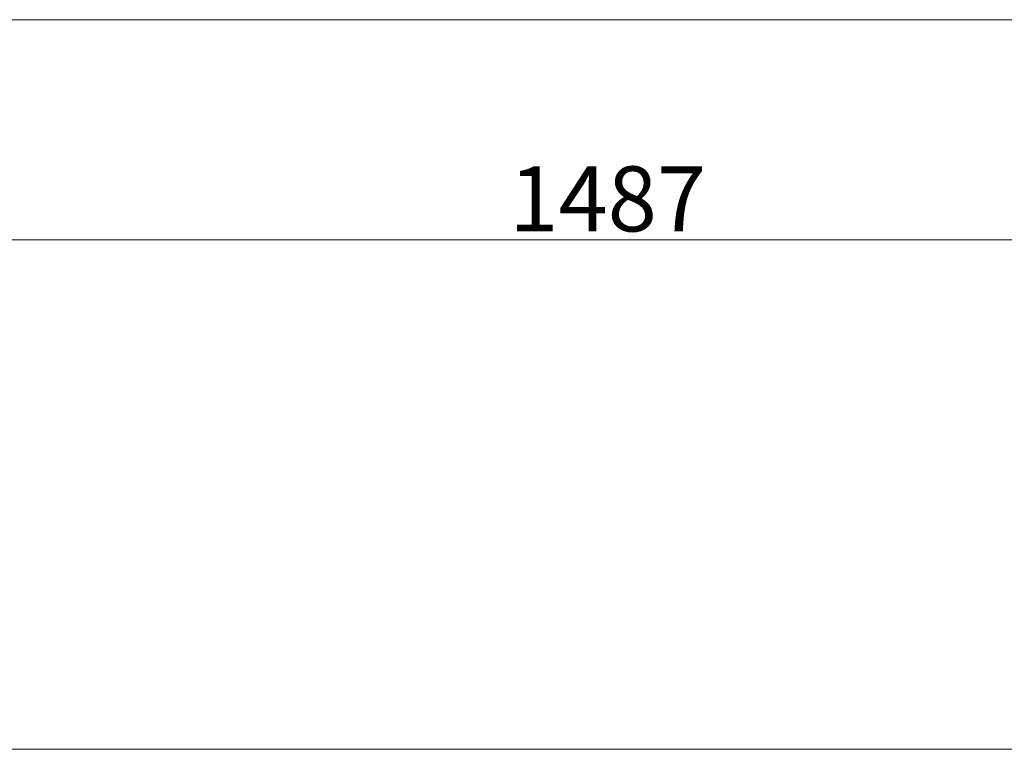
# Model space of a CAD drawing. Extents: x 1889 to 4953, y 857 to 3175.
# Drawn here: x 2536 to 3067, y 2389 to 2782 of the extents above; entities that cross this region are included whole.
import ezdxf

# ---------------------------------------------------------------- set-up
doc = ezdxf.new("R2010")
doc.units = 0
doc.header["$LTSCALE"] = 5
doc.layers.add('ANBAURAHMEN', color=30, linetype='Continuous')
doc.layers.add('STELLFUSSVERLÄNGERUNG', color=3, linetype='Continuous')
doc.styles.add('Brunner 2014', font='arial.ttf', dxfattribs={"height": 35})
doc.dimstyles.new('Brunner 2014', dxfattribs={"dimscale": 5, "dimtxt": 35, "dimasz": 5, "dimexe": 3.175, "dimexo": 0, "dimgap": 0.762, "dimtad": 1, "dimdec": 0, "dimrnd": 1e-08, "dimtxsty": 'Brunner 2014', "dimcen": 0.09, "dimdle": 10, "dimclrd": 7, "dimclre": 7, "dimclrt": 7, "dimadec": 1, "dimazin": 2, "dimtfac": 0.666667, "dimtdec": 0, "dimtmove": 0, "dimatfit": 3, "dimldrblk": 'Filled-1', "dimfxl": 1, "dimtolj": 1, "dimlwd": 5, "dimlwe": 5, "dimarcsym": 0})

# ---------------------------------------------------------------- blocks, each defined once
blk = doc.blocks.new('*D65')
at = {"layer": 'Defpoints', "color": 0, "lineweight": 5}
for p in [(2107.89, 2781.77), (3594.89, 2781.77), (2107.89, 2663.2)]:
    blk.add_point(p, dxfattribs=at)
at = {"layer": 'STELLFUSSVERLÄNGERUNG', "color": 7, "linetype": 'Continuous', "lineweight": 5}
for p, q in [((2107.89, 2781.77), (2107.89, 2647.32)), ((3594.89, 2781.77), (3594.89, 2647.32)), ((3569.89, 2663.2), (2132.89, 2663.2))]:
    blk.add_line(p, q, dxfattribs=at)
at = {"layer": 'STELLFUSSVERLÄNGERUNG', "color": 7, "lineweight": 5}
for points in [[(2132.89, 2667.36), (2132.89, 2659.03), (2107.89, 2663.2)], [(3569.89, 2667.36), (3569.89, 2659.03), (3594.89, 2663.2)]]:
    blk.add_solid(points, dxfattribs=at)
at = {"layer": 'STELLFUSSVERLÄNGERUNG', "color": 7, "insert": (2853.18, 2702.75), "char_height": 35, "attachment_point": 2, "style": 'Brunner 2014'}
blk.add_mtext('\\A1;1487', dxfattribs=at)
blk = doc.blocks.new('Filled-1')
at = {"color": 0}
for p, q in [((0, 0), (-1, 0.167)), ((-1, 0.167), (-1, -0.167)), ((-1, 0), (0, 0)), ((-1, -0.167), (0, 0))]:
    blk.add_line(p, q, dxfattribs=at)
at = {"color": 0, "flags": 128}
blk.add_lwpolyline([(-1, -0.167), (0, 0), (-1, 0.167), (-1, -0.167)], dxfattribs=at)
at = {"color": 0}
blk.add_solid([(-1, -0.167), (0, 0), (-1, 0.167), (-1, -0.167)], dxfattribs=at)

msp = doc.modelspace()

# ---------------------------------------------------------------- linework, layer by layer
at = {"layer": 'ANBAURAHMEN', "linetype": 'Continuous', "lineweight": 18}
for p, q in [((2007.14, 2781.77), (3696.14, 2781.77)), ((2007.14, 2388.77), (3696.14, 2388.77))]:
    msp.add_line(p, q, dxfattribs=at)

# ---------------------------------------------------------------- dimensions: what is measured, and where the dimension line sits
at = {"layer": 'STELLFUSSVERLÄNGERUNG', "color": 7}
dim = msp.add_linear_dim(base=(2107.89, 2663.2), p1=(3594.89, 2781.77), p2=(2107.89, 2781.77), dimstyle='Brunner 2014', dxfattribs=at)
dim.commit()
dim.dimension.update_dxf_attribs({"geometry": '*D65', "text_midpoint": (2853.18, 2663.2), "dimtype": 160})

doc.saveas('drawing.dxf')
